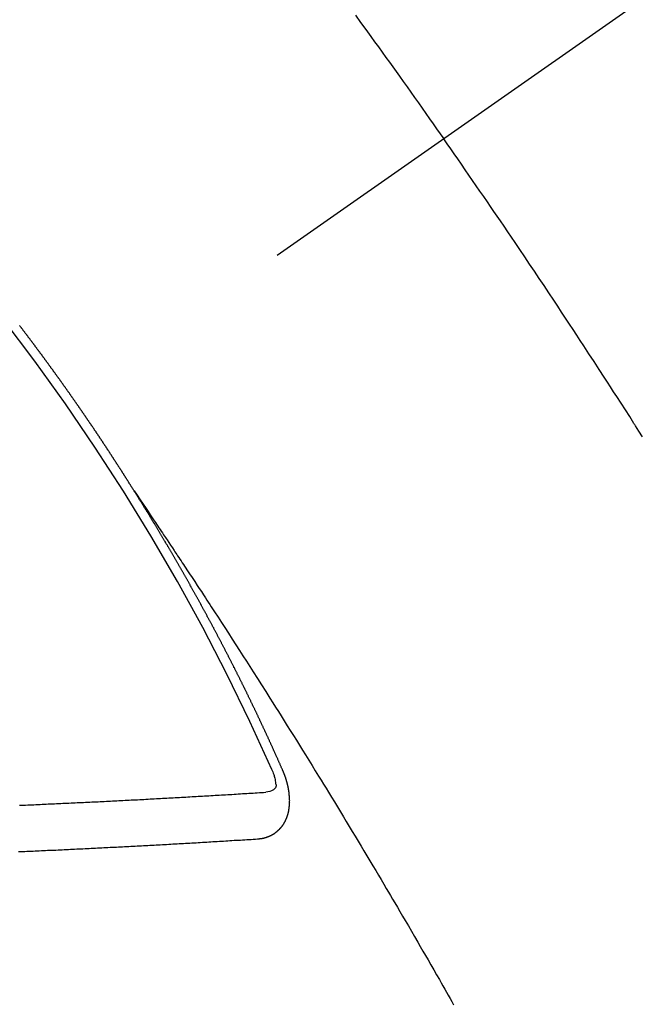
# Model space of a CAD drawing. Extents: x 0 to 26473, y -25 to 8845.
# Drawn here: x 15984 to 15993, y 7289 to 7304 of the extents above; entities that cross this region are included whole.
import ezdxf

# ---------------------------------------------------------------- set-up
doc = ezdxf.new("R2010")
doc.units = 0
doc.header["$LTSCALE"] = 50
doc.header["$MEASUREMENT"] = 0
doc.linetypes.add('CENTER2', pattern=[1.125, 0.75, -0.125, 0.125, -0.125])
doc.linetypes.add('HIDDEN', pattern=[0.375, 0.25, -0.125])
doc.layers.get('0').update_dxf_attribs({"linetype": 'CONTINUOUS'})
doc.layers.get('DEFPOINTS').update_dxf_attribs({"color": 146, "linetype": 'CONTINUOUS'})
doc.layers.add('150-機器', color=8, linetype='CONTINUOUS')
doc.layers.add('166-寸法B', color=11, linetype='CONTINUOUS')
doc.styles.add('KH001', font='txt')
doc.dimstyles.new('KH1xx030', dxfattribs={"dimscale": 30, "dimtxt": 2, "dimasz": 0.6, "dimexe": 0.3, "dimexo": 1.2, "dimgap": 0.5, "dimtad": 3, "dimdec": 1, "dimdsep": 46, "dimlunit": 6, "dimtxsty": 'KH001', "dimblk": 'DOT', "dimcen": 1, "dimdle": 1, "dimclrd": 256, "dimclre": 256, "dimclrt": 256, "dimadec": 0, "dimazin": 0, "dimtfac": 1, "dimtdec": 1, "dimtix": 1, "dimtmove": 2, "dimatfit": 3, "dimldrblk": 'CLOSEDBLANK', "dimfxl": 1, "dimtolj": 1, "dimtzin": 0, "dimlwd": -1, "dimlwe": -1, "dimarcsym": 0})

# ---------------------------------------------------------------- blocks, each defined once
blk = doc.blocks.new('F402_H')
at = {"layer": '150-機器', "color": 13, "linetype": 'CENTER2'}
blk.add_line((0, 0), (-244.018, -170.863), dxfattribs=at)
at = {"layer": '150-機器', "color": 13, "linetype": 'HIDDEN'}
for points in [[(-213.897, -147.1), (-213.823, -147.201), (-213.749, -147.302), (-213.676, -147.404), (-213.621, -147.48), (-213.566, -147.556), (-213.511, -147.632), (-213.457, -147.708), (-213.408, -147.776), (-213.359, -147.843), (-213.311, -147.911), (-213.262, -147.978), (-213.208, -148.055), (-213.153, -148.132), (-213.099, -148.208), (-213.044, -148.285), (-212.99, -148.361), (-212.936, -148.438), (-212.882, -148.514), (-212.828, -148.591), (-212.777, -148.663), (-212.726, -148.736), (-212.675, -148.809), (-212.624, -148.881)], [(-209.759, -153.176), (-209.809, -153.097), (-209.859, -153.018), (-209.864, -153.01), (-209.87, -153.001), (-209.875, -152.992), (-209.881, -152.984), (-209.942, -152.887), (-210.004, -152.791), (-210.066, -152.695), (-210.128, -152.599), (-210.173, -152.529), (-210.218, -152.459), (-210.263, -152.39), (-210.308, -152.32), (-210.381, -152.206), (-210.455, -152.093), (-210.529, -151.98), (-210.603, -151.867), (-210.654, -151.788), (-210.706, -151.71), (-210.757, -151.631), (-210.808, -151.553), (-210.866, -151.466), (-210.923, -151.379), (-210.98, -151.292), (-211.038, -151.206), (-211.107, -151.102), (-211.177, -150.998), (-211.246, -150.894), (-211.316, -150.79), (-211.385, -150.686), (-211.455, -150.582), (-211.525, -150.478), (-211.595, -150.375), (-211.648, -150.297), (-211.701, -150.22), (-211.754, -150.142), (-211.806, -150.065), (-211.853, -149.996), (-211.9, -149.927), (-211.947, -149.858), (-211.994, -149.79), (-212.047, -149.712), (-212.101, -149.635), (-212.154, -149.557), (-212.207, -149.48), (-212.261, -149.403), (-212.314, -149.326), (-212.367, -149.248), (-212.421, -149.171), (-212.472, -149.099), (-212.522, -149.026), (-212.573, -148.954), (-212.624, -148.881)], [(-217.087, -153.962), (-217.091, -153.956), (-217.095, -153.95), (-217.097, -153.945), (-217.101, -153.939), (-217.105, -153.933), (-217.109, -153.927), (-217.112, -153.922), (-217.116, -153.916), (-217.119, -153.91), (-217.123, -153.905), (-217.127, -153.9), (-217.13, -153.893), (-217.133, -153.888), (-217.137, -153.883), (-217.14, -153.876), (-217.144, -153.871), (-217.148, -153.866), (-217.151, -153.859), (-217.155, -153.854), (-217.159, -153.849), (-217.162, -153.842), (-217.166, -153.837), (-217.169, -153.832), (-217.172, -153.826), (-217.176, -153.82), (-217.18, -153.815), (-217.183, -153.809), (-217.187, -153.803), (-217.19, -153.798), (-217.194, -153.792), (-217.198, -153.786), (-217.201, -153.781), (-217.204, -153.775), (-217.208, -153.769), (-217.212, -153.763), (-217.215, -153.758), (-217.219, -153.752), (-217.223, -153.746), (-217.226, -153.742), (-217.229, -153.735), (-217.233, -153.73), (-217.237, -153.725), (-217.24, -153.718), (-217.244, -153.713), (-217.248, -153.707), (-217.252, -153.702), (-217.255, -153.696), (-217.259, -153.69), (-217.262, -153.685), (-217.265, -153.679), (-217.269, -153.673), (-217.273, -153.668), (-217.277, -153.662), (-217.28, -153.656), (-217.283, -153.651), (-217.287, -153.646), (-217.291, -153.639), (-217.295, -153.634), (-217.298, -153.629), (-217.302, -153.623), (-217.305, -153.617), (-217.309, -153.612), (-217.313, -153.606), (-217.317, -153.6), (-217.319, -153.595), (-217.323, -153.589), (-217.327, -153.583), (-217.331, -153.578), (-217.334, -153.572), (-217.338, -153.566), (-217.342, -153.561), (-217.345, -153.556), (-217.349, -153.55), (-217.353, -153.544), (-217.357, -153.538), (-217.36, -153.533), (-217.363, -153.527), (-217.367, -153.521), (-217.371, -153.516), (-217.375, -153.511), (-217.378, -153.504), (-217.381, -153.499), (-217.385, -153.494), (-217.389, -153.488), (-217.392, -153.482), (-217.396, -153.477), (-217.4, -153.471), (-217.404, -153.465), (-217.407, -153.46), (-217.41, -153.454), (-217.414, -153.448), (-217.418, -153.444), (-217.422, -153.438), (-217.425, -153.432), (-217.429, -153.426), (-217.433, -153.421), (-217.437, -153.415), (-217.441, -153.409), (-217.443, -153.404), (-217.447, -153.398), (-217.451, -153.393), (-217.455, -153.387), (-217.459, -153.382), (-217.462, -153.376), (-217.466, -153.37), (-217.469, -153.365), (-217.473, -153.359), (-217.477, -153.354), (-217.48, -153.348), (-217.484, -153.342), (-217.488, -153.337), (-217.492, -153.331), (-217.495, -153.326), (-217.499, -153.32), (-217.503, -153.314), (-217.506, -153.309), (-217.51, -153.303), (-217.514, -153.298), (-217.518, -153.292), (-217.521, -153.287), (-217.525, -153.281), (-217.529, -153.275), (-217.532, -153.27), (-217.536, -153.264), (-217.539, -153.258), (-217.543, -153.252), (-217.547, -153.248), (-217.551, -153.242), (-217.555, -153.236), (-217.558, -153.231), (-217.561, -153.225), (-217.565, -153.219), (-217.569, -153.214), (-217.573, -153.209), (-217.577, -153.203), (-217.581, -153.197), (-217.584, -153.192), (-217.587, -153.186), (-217.591, -153.18), (-217.595, -153.175), (-217.599, -153.17), (-217.603, -153.164), (-217.607, -153.158), (-217.609, -153.153), (-217.613, -153.147), (-217.617, -153.141), (-217.621, -153.136), (-217.625, -153.131), (-217.629, -153.125), (-217.633, -153.119), (-217.636, -153.114), (-217.639, -153.108), (-217.643, -153.102), (-217.647, -153.097), (-217.651, -153.092), (-217.655, -153.086), (-217.659, -153.08), (-217.662, -153.075), (-217.666, -153.07), (-217.67, -153.063), (-217.673, -153.058), (-217.677, -153.053), (-217.681, -153.047), (-217.685, -153.041), (-217.688, -153.036), (-217.692, -153.031), (-217.696, -153.025), (-217.7, -153.02), (-217.703, -153.014), (-217.707, -153.008), (-217.711, -153.002), (-217.714, -152.997), (-217.718, -152.992), (-217.723, -152.986), (-217.726, -152.981), (-217.73, -152.975), (-217.734, -152.97), (-217.737, -152.965), (-217.741, -152.958), (-217.745, -152.953), (-217.749, -152.947), (-217.752, -152.942), (-217.756, -152.936), (-217.76, -152.931), (-217.763, -152.926), (-217.767, -152.92), (-217.771, -152.914), (-217.775, -152.909), (-217.779, -152.904), (-217.783, -152.898), (-217.786, -152.892), (-217.79, -152.887), (-217.794, -152.881), (-217.798, -152.875), (-217.802, -152.87), (-217.805, -152.865), (-217.809, -152.859), (-217.813, -152.853), (-217.816, -152.848), (-217.82, -152.843), (-217.824, -152.837), (-217.828, -152.831), (-217.832, -152.826), (-217.836, -152.821), (-217.84, -152.815), (-217.843, -152.81), (-217.847, -152.804), (-217.85, -152.798), (-217.854, -152.792), (-217.858, -152.787), (-217.862, -152.782), (-217.866, -152.776), (-217.869, -152.771), (-217.873, -152.765), (-217.877, -152.76), (-217.881, -152.754), (-217.885, -152.749), (-217.889, -152.743), (-217.893, -152.737), (-217.897, -152.732), (-217.9, -152.727), (-217.904, -152.721), (-217.908, -152.715), (-217.912, -152.711), (-217.916, -152.705), (-217.92, -152.699), (-217.924, -152.693), (-217.927, -152.688), (-217.931, -152.683), (-217.935, -152.677), (-217.939, -152.672), (-217.943, -152.666), (-217.947, -152.661), (-217.951, -152.655), (-217.954, -152.65), (-217.958, -152.644), (-217.962, -152.639), (-217.965, -152.634), (-217.969, -152.628), (-217.973, -152.622), (-217.977, -152.617), (-217.981, -152.612), (-217.985, -152.606), (-217.989, -152.6), (-217.992, -152.595), (-217.996, -152.59), (-218, -152.584), (-218.004, -152.578), (-218.008, -152.573), (-218.012, -152.568), (-218.016, -152.562), (-218.019, -152.557), (-218.023, -152.551), (-218.027, -152.546), (-218.031, -152.54), (-218.035, -152.535), (-218.039, -152.529), (-218.043, -152.523), (-218.046, -152.519), (-218.05, -152.513), (-218.054, -152.507), (-218.058, -152.501), (-218.062, -152.496), (-218.066, -152.491), (-218.07, -152.485), (-218.073, -152.48), (-218.077, -152.474), (-218.081, -152.469), (-218.085, -152.463), (-218.088, -152.458), (-218.092, -152.452), (-218.097, -152.447), (-218.101, -152.442), (-218.105, -152.437), (-218.109, -152.431), (-218.113, -152.425), (-218.116, -152.42), (-218.12, -152.415), (-218.124, -152.409), (-218.128, -152.404), (-218.132, -152.398), (-218.136, -152.392), (-218.14, -152.387), (-218.143, -152.382), (-218.147, -152.376), (-218.151, -152.37), (-218.154, -152.366), (-218.158, -152.36), (-218.163, -152.355), (-218.167, -152.349), (-218.171, -152.344), (-218.175, -152.338), (-218.179, -152.333), (-218.182, -152.328), (-218.186, -152.322), (-218.19, -152.316), (-218.194, -152.311), (-218.198, -152.306), (-218.202, -152.3), (-218.206, -152.294), (-218.21, -152.29), (-218.214, -152.284), (-218.218, -152.278), (-218.222, -152.273), (-218.225, -152.268), (-218.229, -152.262), (-218.233, -152.256), (-218.237, -152.251), (-218.241, -152.246), (-218.245, -152.24), (-218.25, -152.235), (-218.253, -152.23), (-218.257, -152.224), (-218.261, -152.219), (-218.264, -152.214), (-218.268, -152.208), (-218.272, -152.202), (-218.277, -152.196), (-218.28, -152.192), (-218.285, -152.186), (-218.289, -152.181), (-218.292, -152.176), (-218.296, -152.17), (-218.3, -152.164), (-218.304, -152.159), (-218.308, -152.154), (-218.312, -152.148), (-218.316, -152.143), (-218.32, -152.138), (-218.324, -152.132), (-218.328, -152.127), (-218.331, -152.122), (-218.335, -152.116), (-218.339, -152.11), (-218.344, -152.105), (-218.348, -152.1), (-218.352, -152.094), (-218.356, -152.089), (-218.359, -152.084), (-218.363, -152.078), (-218.367, -152.072), (-218.372, -152.067), (-218.375, -152.062), (-218.379, -152.057), (-218.383, -152.051), (-218.387, -152.046), (-218.391, -152.04), (-218.395, -152.035), (-218.4, -152.029), (-218.403, -152.025), (-218.407, -152.019), (-218.411, -152.013), (-218.414, -152.008), (-218.418, -152.002), (-218.423, -151.997), (-218.427, -151.992), (-218.431, -151.987), (-218.435, -151.981), (-218.439, -151.975), (-218.443, -151.971), (-218.447, -151.965), (-218.451, -151.959), (-218.454, -151.955), (-218.458, -151.949), (-218.462, -151.943), (-218.467, -151.938), (-218.471, -151.933), (-218.475, -151.927), (-218.479, -151.922), (-218.482, -151.917), (-218.487, -151.912), (-218.491, -151.906), (-218.495, -151.9), (-218.498, -151.895), (-218.502, -151.89), (-218.507, -151.884), (-218.511, -151.88), (-218.515, -151.874), (-218.519, -151.868), (-218.523, -151.862), (-218.527, -151.858), (-218.531, -151.852), (-218.535, -151.847), (-218.538, -151.842), (-218.542, -151.836), (-218.547, -151.831), (-218.551, -151.826), (-218.555, -151.82), (-218.559, -151.814), (-218.563, -151.809), (-218.567, -151.804), (-218.571, -151.799), (-218.575, -151.793), (-218.578, -151.788), (-218.583, -151.783), (-218.587, -151.777), (-218.591, -151.772), (-218.595, -151.767), (-218.599, -151.761), (-218.603, -151.756), (-218.607, -151.751), (-218.611, -151.745), (-218.616, -151.74), (-218.619, -151.735), (-218.623, -151.729), (-218.627, -151.724), (-218.632, -151.718), (-218.635, -151.714), (-218.639, -151.708), (-218.643, -151.702), (-218.648, -151.698), (-218.652, -151.692), (-218.656, -151.686), (-218.659, -151.681), (-218.664, -151.676), (-218.668, -151.671), (-218.672, -151.665), (-218.675, -151.66), (-218.68, -151.655), (-218.684, -151.649), (-218.688, -151.644), (-218.692, -151.638), (-218.696, -151.633), (-218.7, -151.628), (-218.704, -151.623), (-218.709, -151.618), (-218.712, -151.613), (-218.716, -151.607), (-218.72, -151.601), (-218.725, -151.596), (-218.728, -151.591), (-218.732, -151.585), (-218.737, -151.58), (-218.741, -151.575)], [(-217.091, -153.956), (-217.048, -154.02), (-217.004, -154.085), (-216.961, -154.149), (-216.918, -154.213), (-216.888, -154.257), (-216.859, -154.301), (-216.829, -154.345), (-216.8, -154.389), (-216.783, -154.414), (-216.766, -154.439), (-216.749, -154.465), (-216.732, -154.49), (-216.715, -154.515), (-216.698, -154.54), (-216.681, -154.565), (-216.664, -154.59), (-216.651, -154.609), (-216.639, -154.628), (-216.626, -154.646), (-216.614, -154.665), (-216.588, -154.703), (-216.563, -154.741), (-216.538, -154.779), (-216.512, -154.817), (-216.5, -154.836), (-216.487, -154.855), (-216.474, -154.874), (-216.462, -154.893), (-216.445, -154.918), (-216.428, -154.943), (-216.412, -154.968), (-216.395, -154.993), (-216.378, -155.019), (-216.362, -155.044), (-216.345, -155.07), (-216.328, -155.095), (-216.291, -155.152), (-216.253, -155.209), (-216.216, -155.265), (-216.178, -155.322), (-216.149, -155.366), (-216.12, -155.411), (-216.091, -155.455), (-216.062, -155.499), (-216.041, -155.532), (-216.02, -155.564), (-215.998, -155.597), (-215.977, -155.629), (-215.928, -155.704), (-215.879, -155.779), (-215.83, -155.854), (-215.782, -155.93), (-215.728, -156.012), (-215.675, -156.095), (-215.622, -156.178), (-215.569, -156.26), (-215.52, -156.337), (-215.471, -156.413), (-215.422, -156.489), (-215.373, -156.565), (-215.312, -156.661), (-215.251, -156.756), (-215.19, -156.852), (-215.13, -156.948), (-215.09, -157.012), (-215.049, -157.075), (-215.009, -157.139), (-214.969, -157.203), (-214.925, -157.273), (-214.881, -157.344), (-214.837, -157.414), (-214.793, -157.484), (-214.749, -157.554), (-214.706, -157.625), (-214.662, -157.695), (-214.618, -157.766), (-214.571, -157.842), (-214.523, -157.919), (-214.476, -157.996), (-214.429, -158.073), (-214.393, -158.13), (-214.358, -158.188), (-214.322, -158.245), (-214.287, -158.303), (-214.244, -158.374), (-214.2, -158.444), (-214.157, -158.515), (-214.115, -158.586), (-214.072, -158.656), (-214.029, -158.727), (-213.986, -158.797), (-213.944, -158.868), (-213.901, -158.938), (-213.859, -159.009), (-213.816, -159.08), (-213.774, -159.15), (-213.731, -159.221), (-213.689, -159.292), (-213.647, -159.363), (-213.605, -159.434), (-213.566, -159.498), (-213.528, -159.563), (-213.49, -159.627), (-213.452, -159.691), (-213.422, -159.743), (-213.391, -159.794), (-213.361, -159.845), (-213.33, -159.897), (-213.292, -159.961), (-213.255, -160.025), (-213.217, -160.09), (-213.179, -160.154), (-213.134, -160.231), (-213.089, -160.309), (-213.044, -160.386), (-212.999, -160.464), (-212.962, -160.528), (-212.924, -160.593), (-212.887, -160.657), (-212.85, -160.722), (-212.809, -160.793), (-212.769, -160.864), (-212.728, -160.935), (-212.687, -161.006), (-212.662, -161.051), (-212.636, -161.096), (-212.61, -161.141), (-212.584, -161.186), (-212.559, -161.232), (-212.533, -161.277), (-212.507, -161.322), (-212.482, -161.368)], [(-214.943, -157.995), (-214.948, -157.985), (-214.951, -157.977), (-214.955, -157.968), (-214.958, -157.96), (-214.962, -157.952), (-214.967, -157.943), (-214.97, -157.934), (-214.974, -157.926), (-214.977, -157.917), (-214.981, -157.909), (-214.985, -157.9), (-214.989, -157.891), (-214.993, -157.883), (-214.996, -157.874), (-215, -157.866), (-215.004, -157.857), (-215.008, -157.849), (-215.011, -157.84), (-215.015, -157.832), (-215.019, -157.822), (-215.023, -157.814), (-215.027, -157.806), (-215.03, -157.797), (-215.034, -157.789), (-215.039, -157.78), (-215.042, -157.772), (-215.046, -157.763), (-215.049, -157.755), (-215.053, -157.745), (-215.058, -157.737), (-215.061, -157.729), (-215.065, -157.72), (-215.068, -157.712), (-215.073, -157.703), (-215.077, -157.695), (-215.08, -157.686), (-215.084, -157.678), (-215.089, -157.669), (-215.092, -157.66), (-215.096, -157.652), (-215.1, -157.644), (-215.104, -157.635), (-215.108, -157.626), (-215.111, -157.618), (-215.116, -157.61), (-215.12, -157.601), (-215.123, -157.592), (-215.127, -157.584), (-215.132, -157.575), (-215.135, -157.566), (-215.139, -157.558), (-215.143, -157.55), (-215.147, -157.541), (-215.15, -157.532), (-215.155, -157.524), (-215.158, -157.516), (-215.162, -157.506), (-215.167, -157.498), (-215.17, -157.49), (-215.174, -157.481), (-215.179, -157.473), (-215.182, -157.464), (-215.186, -157.456), (-215.191, -157.447), (-215.194, -157.438), (-215.198, -157.43), (-215.203, -157.421), (-215.206, -157.413), (-215.21, -157.404), (-215.214, -157.396), (-215.218, -157.387), (-215.222, -157.378), (-215.226, -157.371), (-215.23, -157.361), (-215.234, -157.353), (-215.238, -157.345), (-215.242, -157.335), (-215.246, -157.328), (-215.25, -157.319), (-215.253, -157.311), (-215.258, -157.302), (-215.262, -157.293), (-215.266, -157.285), (-215.27, -157.276), (-215.274, -157.268), (-215.278, -157.26), (-215.282, -157.25), (-215.286, -157.242), (-215.29, -157.234), (-215.294, -157.225), (-215.298, -157.217), (-215.302, -157.208), (-215.307, -157.199), (-215.31, -157.191), (-215.315, -157.183), (-215.319, -157.174), (-215.322, -157.165), (-215.326, -157.157), (-215.331, -157.148), (-215.335, -157.14), (-215.338, -157.132), (-215.343, -157.123), (-215.347, -157.114), (-215.35, -157.106), (-215.355, -157.097), (-215.359, -157.089), (-215.363, -157.081), (-215.367, -157.071), (-215.371, -157.063), (-215.375, -157.055), (-215.38, -157.046), (-215.383, -157.038), (-215.388, -157.029), (-215.392, -157.02), (-215.396, -157.013), (-215.4, -157.003), (-215.405, -156.995), (-215.408, -156.987), (-215.413, -156.978), (-215.417, -156.97), (-215.421, -156.962), (-215.425, -156.952), (-215.429, -156.944), (-215.433, -156.935), (-215.438, -156.927), (-215.441, -156.919), (-215.446, -156.91), (-215.45, -156.901), (-215.454, -156.893), (-215.458, -156.884), (-215.462, -156.876), (-215.466, -156.867), (-215.471, -156.859), (-215.474, -156.851), (-215.479, -156.842), (-215.483, -156.833), (-215.488, -156.825), (-215.491, -156.816), (-215.495, -156.808), (-215.5, -156.799), (-215.504, -156.791), (-215.509, -156.782), (-215.512, -156.774), (-215.517, -156.766), (-215.521, -156.756), (-215.525, -156.748), (-215.529, -156.739), (-215.533, -156.731), (-215.538, -156.723), (-215.542, -156.714), (-215.546, -156.706), (-215.55, -156.697), (-215.555, -156.689), (-215.559, -156.681), (-215.563, -156.672), (-215.567, -156.664), (-215.571, -156.654), (-215.576, -156.646), (-215.58, -156.638), (-215.584, -156.629), (-215.589, -156.621), (-215.593, -156.612), (-215.597, -156.604), (-215.602, -156.595), (-215.605, -156.587), (-215.61, -156.579), (-215.614, -156.57), (-215.618, -156.562), (-215.623, -156.553), (-215.627, -156.544), (-215.631, -156.536), (-215.636, -156.528), (-215.639, -156.519), (-215.644, -156.51), (-215.649, -156.503), (-215.653, -156.493), (-215.657, -156.485), (-215.662, -156.477), (-215.665, -156.468), (-215.67, -156.459), (-215.675, -156.451), (-215.678, -156.443), (-215.683, -156.434), (-215.687, -156.426), (-215.691, -156.417), (-215.696, -156.409), (-215.701, -156.4), (-215.704, -156.392), (-215.709, -156.383), (-215.713, -156.375), (-215.718, -156.366), (-215.722, -156.358), (-215.726, -156.35), (-215.73, -156.341), (-215.735, -156.333), (-215.74, -156.324), (-215.744, -156.316), (-215.748, -156.307), (-215.752, -156.299), (-215.757, -156.29), (-215.761, -156.282), (-215.766, -156.273), (-215.77, -156.265), (-215.775, -156.256), (-215.778, -156.248), (-215.783, -156.239), (-215.788, -156.231), (-215.792, -156.223), (-215.796, -156.214), (-215.8, -156.206), (-215.805, -156.197), (-215.81, -156.189), (-215.814, -156.18), (-215.818, -156.172), (-215.823, -156.163), (-215.827, -156.155), (-215.831, -156.146), (-215.836, -156.138), (-215.841, -156.129), (-215.845, -156.121), (-215.849, -156.112), (-215.853, -156.104), (-215.858, -156.095), (-215.863, -156.087), (-215.867, -156.079), (-215.871, -156.07), (-215.876, -156.061), (-215.88, -156.054), (-215.885, -156.045), (-215.889, -156.037), (-215.893, -156.028), (-215.898, -156.02), (-215.903, -156.011), (-215.907, -156.003), (-215.912, -155.994), (-215.915, -155.986), (-215.92, -155.977), (-215.925, -155.969), (-215.93, -155.96), (-215.934, -155.952), (-215.939, -155.944), (-215.942, -155.935), (-215.947, -155.926), (-215.952, -155.918), (-215.957, -155.91), (-215.961, -155.902), (-215.966, -155.893), (-215.97, -155.884), (-215.974, -155.876), (-215.979, -155.867), (-215.983, -155.859), (-215.988, -155.85), (-215.993, -155.842), (-215.998, -155.834), (-216.002, -155.826), (-216.006, -155.817), (-216.01, -155.809), (-216.015, -155.8), (-216.02, -155.792), (-216.024, -155.783), (-216.029, -155.775), (-216.034, -155.767), (-216.038, -155.759), (-216.043, -155.75), (-216.047, -155.741), (-216.051, -155.733), (-216.056, -155.724), (-216.061, -155.716), (-216.065, -155.707), (-216.07, -155.699), (-216.075, -155.691), (-216.079, -155.683), (-216.084, -155.674), (-216.088, -155.666), (-216.093, -155.657), (-216.098, -155.648), (-216.102, -155.64), (-216.106, -155.631), (-216.111, -155.623), (-216.116, -155.615), (-216.12, -155.607), (-216.125, -155.598), (-216.129, -155.59), (-216.134, -155.581), (-216.139, -155.572), (-216.143, -155.565), (-216.148, -155.556), (-216.153, -155.548), (-216.158, -155.539), (-216.162, -155.531), (-216.167, -155.522), (-216.171, -155.515), (-216.176, -155.506), (-216.181, -155.497), (-216.185, -155.489), (-216.19, -155.48), (-216.194, -155.472), (-216.199, -155.464), (-216.204, -155.456), (-216.209, -155.447), (-216.214, -155.438), (-216.218, -155.43), (-216.223, -155.422), (-216.227, -155.414), (-216.232, -155.405), (-216.236, -155.397), (-216.241, -155.388), (-216.246, -155.38), (-216.25, -155.372), (-216.255, -155.363), (-216.26, -155.355), (-216.265, -155.346), (-216.269, -155.338), (-216.274, -155.33), (-216.279, -155.321), (-216.283, -155.313), (-216.288, -155.304), (-216.292, -155.296), (-216.297, -155.287), (-216.302, -155.279), (-216.306, -155.271), (-216.312, -155.263), (-216.317, -155.255), (-216.321, -155.246), (-216.326, -155.237), (-216.331, -155.229), (-216.336, -155.221), (-216.34, -155.213), (-216.345, -155.204), (-216.35, -155.195), (-216.354, -155.187), (-216.359, -155.179), (-216.363, -155.171), (-216.369, -155.162), (-216.374, -155.154), (-216.378, -155.146), (-216.383, -155.137), (-216.387, -155.129), (-216.392, -155.12), (-216.397, -155.112), (-216.402, -155.104), (-216.406, -155.095), (-216.412, -155.088), (-216.417, -155.079), (-216.421, -155.07), (-216.426, -155.062), (-216.431, -155.053), (-216.435, -155.046), (-216.44, -155.037), (-216.446, -155.029), (-216.45, -155.021), (-216.455, -155.012), (-216.46, -155.003), (-216.464, -154.995), (-216.469, -154.987), (-216.473, -154.979), (-216.479, -154.97), (-216.484, -154.962), (-216.488, -154.954), (-216.493, -154.945), (-216.498, -154.937), (-216.502, -154.928), (-216.508, -154.92), (-216.512, -154.912), (-216.517, -154.904), (-216.522, -154.895), (-216.527, -154.887), (-216.532, -154.879), (-216.537, -154.871), (-216.542, -154.862), (-216.546, -154.853), (-216.551, -154.845), (-216.557, -154.837), (-216.561, -154.828), (-216.566, -154.82), (-216.571, -154.812), (-216.576, -154.804), (-216.581, -154.796), (-216.586, -154.787), (-216.59, -154.779), (-216.595, -154.77), (-216.601, -154.762), (-216.605, -154.754), (-216.61, -154.745), (-216.615, -154.737), (-216.62, -154.729), (-216.625, -154.721), (-216.63, -154.712), (-216.634, -154.704), (-216.64, -154.696), (-216.644, -154.688), (-216.649, -154.679), (-216.654, -154.67), (-216.659, -154.663), (-216.664, -154.654), (-216.669, -154.645), (-216.674, -154.638), (-216.679, -154.629), (-216.684, -154.621), (-216.688, -154.613), (-216.694, -154.605), (-216.699, -154.596), (-216.703, -154.588), (-216.709, -154.58), (-216.714, -154.571), (-216.718, -154.563), (-216.723, -154.554), (-216.728, -154.547), (-216.733, -154.538), (-216.738, -154.529), (-216.743, -154.522), (-216.748, -154.513), (-216.753, -154.505), (-216.758, -154.497), (-216.763, -154.489), (-216.768, -154.48), (-216.773, -154.472), (-216.778, -154.464), (-216.783, -154.455), (-216.788, -154.448), (-216.793, -154.439), (-216.798, -154.43), (-216.803, -154.423), (-216.808, -154.414), (-216.813, -154.405), (-216.818, -154.398), (-216.823, -154.389), (-216.828, -154.381), (-216.833, -154.373), (-216.838, -154.364), (-216.843, -154.356), (-216.848, -154.348), (-216.853, -154.34), (-216.858, -154.331), (-216.863, -154.323), (-216.868, -154.315), (-216.873, -154.307), (-216.878, -154.299), (-216.883, -154.29), (-216.888, -154.282), (-216.893, -154.274), (-216.898, -154.266), (-216.904, -154.257), (-216.908, -154.25), (-216.913, -154.241), (-216.919, -154.233), (-216.923, -154.225), (-216.929, -154.216), (-216.934, -154.208), (-216.94, -154.2), (-216.944, -154.192), (-216.949, -154.183), (-216.955, -154.175), (-216.959, -154.167), (-216.965, -154.159), (-216.97, -154.15), (-216.975, -154.143), (-216.98, -154.134), (-216.985, -154.126), (-216.99, -154.118), (-216.995, -154.11), (-217, -154.101), (-217.005, -154.093), (-217.01, -154.085), (-217.015, -154.076), (-217.02, -154.069), (-217.025, -154.06), (-217.031, -154.052), (-217.036, -154.043), (-217.041, -154.036), (-217.046, -154.027), (-217.052, -154.019), (-217.056, -154.011), (-217.062, -154.003), (-217.067, -153.994), (-217.072, -153.987), (-217.077, -153.978), (-217.082, -153.97), (-217.087, -153.962)], [(-215.31, -158.977), (-215.308, -158.977), (-215.306, -158.976), (-215.303, -158.976), (-215.301, -158.976), (-215.298, -158.976), (-215.295, -158.975), (-215.293, -158.975), (-215.291, -158.975), (-215.288, -158.975), (-215.286, -158.975), (-215.284, -158.974), (-215.281, -158.974), (-215.279, -158.973), (-215.276, -158.973), (-215.274, -158.973), (-215.271, -158.973), (-215.269, -158.973), (-215.266, -158.972), (-215.264, -158.971), (-215.262, -158.971), (-215.26, -158.971), (-215.257, -158.971), (-215.255, -158.97), (-215.252, -158.969), (-215.249, -158.97), (-215.247, -158.969), (-215.245, -158.969), (-215.243, -158.969), (-215.24, -158.968), (-215.237, -158.968), (-215.235, -158.967), (-215.233, -158.967), (-215.231, -158.966), (-215.229, -158.965), (-215.226, -158.965), (-215.224, -158.964), (-215.222, -158.964), (-215.22, -158.964), (-215.217, -158.963), (-215.214, -158.962), (-215.213, -158.961), (-215.211, -158.961), (-215.208, -158.961), (-215.205, -158.96), (-215.203, -158.959), (-215.201, -158.958), (-215.199, -158.958), (-215.197, -158.958), (-215.194, -158.957), (-215.192, -158.955), (-215.19, -158.955), (-215.188, -158.955), (-215.185, -158.954), (-215.183, -158.953), (-215.181, -158.952), (-215.179, -158.952), (-215.176, -158.95), (-215.174, -158.95), (-215.173, -158.949), (-215.17, -158.949), (-215.167, -158.948), (-215.166, -158.947), (-215.164, -158.946), (-215.162, -158.945), (-215.159, -158.944), (-215.157, -158.944), (-215.155, -158.943), (-215.153, -158.942), (-215.15, -158.941), (-215.148, -158.94), (-215.147, -158.939), (-215.144, -158.939), (-215.142, -158.937), (-215.14, -158.937), (-215.138, -158.936), (-215.136, -158.935), (-215.133, -158.934), (-215.132, -158.933), (-215.13, -158.932), (-215.128, -158.931), (-215.125, -158.93), (-215.123, -158.929), (-215.122, -158.928), (-215.119, -158.928), (-215.117, -158.926), (-215.115, -158.925), (-215.113, -158.924), (-215.111, -158.923), (-215.109, -158.921), (-215.107, -158.921), (-215.105, -158.92), (-215.104, -158.919), (-215.101, -158.917), (-215.099, -158.917), (-215.097, -158.916), (-215.096, -158.915), (-215.093, -158.913), (-215.091, -158.912), (-215.089, -158.911), (-215.088, -158.91), (-215.085, -158.908), (-215.084, -158.907), (-215.082, -158.906), (-215.08, -158.906), (-215.077, -158.904), (-215.076, -158.903), (-215.074, -158.902), (-215.072, -158.901), (-215.07, -158.899), (-215.068, -158.898), (-215.067, -158.897), (-215.064, -158.895), (-215.063, -158.894), (-215.061, -158.893), (-215.059, -158.892), (-215.057, -158.89), (-215.055, -158.889), (-215.054, -158.888), (-215.052, -158.886), (-215.05, -158.885), (-215.048, -158.884), (-215.046, -158.882), (-215.045, -158.881), (-215.042, -158.88), (-215.041, -158.878), (-215.039, -158.877), (-215.037, -158.876), (-215.035, -158.874), (-215.034, -158.872), (-215.032, -158.871), (-215.031, -158.87), (-215.028, -158.868), (-215.026, -158.867), (-215.025, -158.865), (-215.024, -158.864), (-215.021, -158.862), (-215.02, -158.861), (-215.018, -158.86), (-215.017, -158.858), (-215.015, -158.856), (-215.013, -158.855), (-215.011, -158.854), (-215.01, -158.852), (-215.008, -158.851), (-215.006, -158.849), (-215.005, -158.847), (-215.003, -158.846), (-215.001, -158.845), (-215, -158.843), (-214.998, -158.841), (-214.997, -158.84), (-214.995, -158.838), (-214.993, -158.837), (-214.992, -158.835), (-214.99, -158.834), (-214.989, -158.832), (-214.987, -158.83), (-214.986, -158.828), (-214.984, -158.827), (-214.983, -158.826), (-214.981, -158.823), (-214.979, -158.822), (-214.978, -158.82), (-214.976, -158.819), (-214.975, -158.817), (-214.973, -158.814), (-214.972, -158.813), (-214.971, -158.811), (-214.969, -158.81), (-214.967, -158.808), (-214.966, -158.806), (-214.965, -158.804), (-214.963, -158.802), (-214.962, -158.801), (-214.96, -158.799), (-214.959, -158.797), (-214.957, -158.796), (-214.956, -158.794), (-214.955, -158.792), (-214.953, -158.79), (-214.952, -158.788), (-214.951, -158.786), (-214.949, -158.784), (-214.948, -158.783), (-214.947, -158.781), (-214.945, -158.779), (-214.944, -158.777), (-214.942, -158.775), (-214.941, -158.773), (-214.94, -158.772), (-214.938, -158.769), (-214.937, -158.767), (-214.936, -158.765), (-214.934, -158.764), (-214.933, -158.762), (-214.932, -158.76), (-214.93, -158.757), (-214.929, -158.755), (-214.928, -158.754), (-214.927, -158.752), (-214.926, -158.75), (-214.925, -158.748), (-214.924, -158.746), (-214.922, -158.743), (-214.921, -158.741), (-214.92, -158.739), (-214.919, -158.737), (-214.918, -158.735), (-214.917, -158.733), (-214.916, -158.731), (-214.915, -158.729), (-214.913, -158.727), (-214.912, -158.725), (-214.911, -158.723), (-214.91, -158.721), (-214.909, -158.719), (-214.908, -158.717), (-214.907, -158.714), (-214.906, -158.712), (-214.905, -158.71), (-214.904, -158.708), (-214.902, -158.706), (-214.901, -158.704), (-214.9, -158.701), (-214.899, -158.699), (-214.898, -158.697), (-214.897, -158.695), (-214.897, -158.692), (-214.896, -158.691), (-214.895, -158.689), (-214.894, -158.687), (-214.893, -158.684), (-214.892, -158.682), (-214.891, -158.68), (-214.891, -158.677), (-214.889, -158.675), (-214.888, -158.673), (-214.887, -158.67), (-214.886, -158.668), (-214.886, -158.665), (-214.884, -158.663), (-214.883, -158.661), (-214.883, -158.658), (-214.882, -158.656), (-214.881, -158.654), (-214.88, -158.652), (-214.88, -158.649), (-214.879, -158.647), (-214.878, -158.644), (-214.877, -158.642), (-214.877, -158.639), (-214.876, -158.638), (-214.875, -158.635), (-214.874, -158.633), (-214.874, -158.631), (-214.873, -158.629), (-214.873, -158.626), (-214.872, -158.624), (-214.871, -158.621), (-214.871, -158.618), (-214.87, -158.616), (-214.869, -158.614), (-214.869, -158.611), (-214.868, -158.609), (-214.867, -158.606), (-214.867, -158.603), (-214.866, -158.601), (-214.865, -158.599), (-214.865, -158.596), (-214.864, -158.594), (-214.864, -158.592), (-214.863, -158.589), (-214.863, -158.586), (-214.862, -158.584), (-214.861, -158.581), (-214.861, -158.579), (-214.86, -158.576), (-214.859, -158.574), (-214.86, -158.572), (-214.859, -158.569), (-214.859, -158.566), (-214.858, -158.563), (-214.858, -158.56), (-214.857, -158.558), (-214.856, -158.556), (-214.857, -158.554), (-214.856, -158.551), (-214.856, -158.548), (-214.855, -158.545), (-214.855, -158.542), (-214.854, -158.54), (-214.854, -158.537), (-214.854, -158.535), (-214.853, -158.532), (-214.853, -158.529), (-214.852, -158.526), (-214.853, -158.524), (-214.852, -158.521), (-214.852, -158.519), (-214.851, -158.516), (-214.852, -158.514), (-214.851, -158.511), (-214.851, -158.508), (-214.85, -158.505), (-214.85, -158.503), (-214.85, -158.5), (-214.85, -158.497), (-214.849, -158.495), (-214.849, -158.492), (-214.849, -158.49), (-214.848, -158.487), (-214.849, -158.485), (-214.849, -158.481), (-214.848, -158.478), (-214.848, -158.476), (-214.848, -158.473), (-214.848, -158.471), (-214.847, -158.468), (-214.848, -158.465), (-214.848, -158.462), (-214.847, -158.459), (-214.847, -158.457), (-214.847, -158.454), (-214.847, -158.451), (-214.847, -158.448), (-214.847, -158.446), (-214.846, -158.443), (-214.847, -158.44), (-214.847, -158.437), (-214.847, -158.435), (-214.847, -158.432), (-214.847, -158.428), (-214.847, -158.426), (-214.846, -158.424), (-214.847, -158.42), (-214.847, -158.418), (-214.846, -158.415), (-214.847, -158.412), (-214.847, -158.409), (-214.847, -158.407), (-214.847, -158.403), (-214.848, -158.401), (-214.847, -158.398), (-214.847, -158.395), (-214.847, -158.393), (-214.848, -158.389), (-214.848, -158.387), (-214.847, -158.384), (-214.848, -158.381), (-214.848, -158.378), (-214.849, -158.375), (-214.848, -158.372), (-214.849, -158.369), (-214.849, -158.367), (-214.85, -158.364), (-214.849, -158.361), (-214.85, -158.358), (-214.849, -158.355), (-214.85, -158.352), (-214.851, -158.35), (-214.851, -158.346), (-214.851, -158.344), (-214.851, -158.34), (-214.851, -158.338), (-214.852, -158.335), (-214.852, -158.332), (-214.852, -158.329), (-214.853, -158.326), (-214.853, -158.324), (-214.853, -158.32), (-214.854, -158.318), (-214.854, -158.314), (-214.854, -158.312), (-214.855, -158.309), (-214.855, -158.305), (-214.855, -158.303), (-214.856, -158.3), (-214.856, -158.296), (-214.857, -158.294), (-214.858, -158.291), (-214.858, -158.288), (-214.858, -158.285), (-214.859, -158.282), (-214.859, -158.279), (-214.859, -158.277), (-214.86, -158.274), (-214.86, -158.27), (-214.861, -158.268), (-214.861, -158.265), (-214.862, -158.262), (-214.862, -158.258), (-214.863, -158.256), (-214.864, -158.253), (-214.864, -158.249), (-214.865, -158.246), (-214.865, -158.244), (-214.866, -158.241), (-214.867, -158.238), (-214.867, -158.234), (-214.868, -158.231), (-214.868, -158.229), (-214.869, -158.226), (-214.869, -158.223), (-214.87, -158.22), (-214.871, -158.217), (-214.871, -158.214), (-214.872, -158.211), (-214.873, -158.208), (-214.873, -158.205), (-214.874, -158.202), (-214.875, -158.199), (-214.876, -158.196), (-214.876, -158.193), (-214.877, -158.19), (-214.878, -158.187), (-214.878, -158.184), (-214.879, -158.181), (-214.88, -158.178), (-214.881, -158.175), (-214.882, -158.172), (-214.882, -158.169), (-214.883, -158.166), (-214.884, -158.163), (-214.885, -158.16), (-214.886, -158.157), (-214.886, -158.154), (-214.887, -158.151), (-214.888, -158.148), (-214.889, -158.145), (-214.89, -158.142), (-214.891, -158.139), (-214.891, -158.136), (-214.892, -158.133), (-214.893, -158.13), (-214.895, -158.127), (-214.895, -158.124), (-214.896, -158.121), (-214.897, -158.118), (-214.898, -158.115), (-214.899, -158.112), (-214.9, -158.109), (-214.901, -158.106), (-214.902, -158.103), (-214.903, -158.1), (-214.903, -158.097), (-214.905, -158.093), (-214.906, -158.09), (-214.907, -158.087), (-214.908, -158.085), (-214.909, -158.082), (-214.91, -158.079), (-214.911, -158.076), (-214.912, -158.073), (-214.913, -158.069), (-214.915, -158.067), (-214.916, -158.063), (-214.917, -158.06), (-214.918, -158.057), (-214.919, -158.054), (-214.921, -158.052), (-214.921, -158.049), (-214.922, -158.046), (-214.924, -158.042), (-214.926, -158.039), (-214.926, -158.036), (-214.927, -158.033), (-214.928, -158.03), (-214.93, -158.028), (-214.931, -158.024), (-214.932, -158.021), (-214.933, -158.018), (-214.935, -158.015), (-214.936, -158.012), (-214.937, -158.009), (-214.938, -158.006), (-214.94, -158.003), (-214.941, -158), (-214.942, -157.997), (-214.943, -157.995)], [(-215.106, -157.969), (-215.098, -157.988), (-215.091, -158.008), (-215.083, -158.028), (-215.076, -158.049), (-215.072, -158.061), (-215.068, -158.074), (-215.064, -158.087), (-215.061, -158.1), (-215.057, -158.119), (-215.054, -158.137), (-215.051, -158.157), (-215.048, -158.176), (-215.045, -158.189), (-215.043, -158.201), (-215.043, -158.213), (-215.044, -158.225), (-215.049, -158.238), (-215.058, -158.249), (-215.068, -158.26), (-215.08, -158.269), (-215.106, -158.283), (-215.133, -158.293), (-215.162, -158.299), (-215.191, -158.303)], [(-218.743, -158.492), (-218.714, -158.491), (-218.684, -158.489), (-218.654, -158.488), (-218.624, -158.486), (-218.595, -158.485), (-218.565, -158.484), (-218.536, -158.483), (-218.506, -158.481), (-218.476, -158.48), (-218.446, -158.478), (-218.416, -158.477), (-218.387, -158.476), (-218.357, -158.475), (-218.327, -158.473), (-218.297, -158.472), (-218.268, -158.47), (-218.238, -158.469), (-218.208, -158.467), (-218.178, -158.466), (-218.149, -158.465), (-218.118, -158.463), (-218.089, -158.462), (-218.059, -158.461), (-218.03, -158.459), (-217.999, -158.458), (-217.97, -158.456), (-217.94, -158.455), (-217.91, -158.453), (-217.88, -158.452), (-217.85, -158.45), (-217.819, -158.45), (-217.79, -158.449), (-217.759, -158.447), (-217.73, -158.446), (-217.7, -158.444), (-217.67, -158.443), (-217.64, -158.441), (-217.61, -158.44), (-217.58, -158.438), (-217.55, -158.437), (-217.52, -158.435), (-217.49, -158.434), (-217.46, -158.432), (-217.43, -158.431), (-217.4, -158.429), (-217.37, -158.428), (-217.341, -158.426), (-217.31, -158.425), (-217.281, -158.423), (-217.25, -158.421), (-217.22, -158.42), (-217.19, -158.418), (-217.16, -158.417), (-217.13, -158.415), (-217.1, -158.414), (-217.069, -158.412), (-217.04, -158.411), (-217.009, -158.409), (-216.98, -158.408), (-216.949, -158.406), (-216.919, -158.404), (-216.889, -158.403), (-216.859, -158.401), (-216.829, -158.399), (-216.799, -158.398), (-216.769, -158.396), (-216.738, -158.394), (-216.708, -158.392), (-216.678, -158.391), (-216.648, -158.389), (-216.618, -158.388), (-216.587, -158.386), (-216.558, -158.385), (-216.527, -158.383), (-216.497, -158.381), (-216.466, -158.379), (-216.436, -158.377), (-216.406, -158.376), (-216.376, -158.374), (-216.346, -158.373), (-216.315, -158.371), (-216.285, -158.369), (-216.254, -158.367), (-216.225, -158.366), (-216.194, -158.364), (-216.164, -158.362), (-216.134, -158.361), (-216.103, -158.359), (-216.073, -158.357), (-216.043, -158.355), (-216.012, -158.353), (-215.982, -158.352), (-215.951, -158.35), (-215.921, -158.348), (-215.891, -158.347), (-215.861, -158.345), (-215.831, -158.343), (-215.8, -158.341), (-215.77, -158.339), (-215.739, -158.338), (-215.709, -158.336), (-215.679, -158.334), (-215.648, -158.332), (-215.617, -158.33), (-215.587, -158.328), (-215.556, -158.326), (-215.526, -158.324), (-215.495, -158.323), (-215.465, -158.321), (-215.435, -158.319), (-215.404, -158.317), (-215.374, -158.315), (-215.344, -158.313), (-215.314, -158.311), (-215.282, -158.309), (-215.252, -158.307), (-215.222, -158.305), (-215.191, -158.303)], [(-218.755, -159.16), (-218.726, -159.159), (-218.696, -159.158), (-218.667, -159.156), (-218.636, -159.155), (-218.606, -159.154), (-218.576, -159.153), (-218.546, -159.151), (-218.516, -159.15), (-218.487, -159.149), (-218.457, -159.147), (-218.427, -159.146), (-218.397, -159.144), (-218.367, -159.143), (-218.337, -159.141), (-218.308, -159.14), (-218.277, -159.138), (-218.247, -159.138), (-218.218, -159.137), (-218.187, -159.135), (-218.158, -159.134), (-218.127, -159.132), (-218.098, -159.131), (-218.068, -159.129), (-218.038, -159.128), (-218.008, -159.126), (-217.978, -159.125), (-217.948, -159.123), (-217.918, -159.122), (-217.888, -159.12), (-217.857, -159.119), (-217.828, -159.118), (-217.797, -159.116), (-217.768, -159.115), (-217.737, -159.113), (-217.708, -159.112), (-217.677, -159.11), (-217.648, -159.109), (-217.617, -159.107), (-217.587, -159.105), (-217.557, -159.104), (-217.527, -159.102), (-217.497, -159.101), (-217.467, -159.099), (-217.437, -159.098), (-217.407, -159.097), (-217.376, -159.095), (-217.346, -159.094), (-217.316, -159.092), (-217.286, -159.09), (-217.255, -159.089), (-217.226, -159.087), (-217.195, -159.086), (-217.165, -159.084), (-217.135, -159.083), (-217.105, -159.081), (-217.075, -159.079), (-217.044, -159.077), (-217.015, -159.076), (-216.984, -159.074), (-216.954, -159.072), (-216.923, -159.071), (-216.893, -159.07), (-216.863, -159.068), (-216.833, -159.067), (-216.802, -159.065), (-216.772, -159.063), (-216.741, -159.061), (-216.712, -159.06), (-216.681, -159.058), (-216.651, -159.056), (-216.621, -159.055), (-216.59, -159.053), (-216.56, -159.051), (-216.529, -159.049), (-216.499, -159.047), (-216.469, -159.046), (-216.439, -159.044), (-216.409, -159.042), (-216.378, -159.041), (-216.348, -159.039), (-216.317, -159.038), (-216.286, -159.036), (-216.256, -159.034), (-216.226, -159.032), (-216.195, -159.031), (-216.165, -159.029), (-216.135, -159.027), (-216.104, -159.025), (-216.074, -159.023), (-216.043, -159.022), (-216.013, -159.02), (-215.983, -159.018), (-215.952, -159.016), (-215.922, -159.014), (-215.891, -159.012), (-215.86, -159.01), (-215.83, -159.009), (-215.799, -159.007), (-215.769, -159.005), (-215.739, -159.003), (-215.708, -159.001), (-215.678, -158.999), (-215.647, -158.997), (-215.616, -158.995), (-215.585, -158.994), (-215.555, -158.993), (-215.524, -158.991), (-215.494, -158.989), (-215.463, -158.987), (-215.432, -158.985), (-215.402, -158.983), (-215.372, -158.981), (-215.34, -158.979), (-215.31, -158.977)]]:
    blk.add_lwpolyline(points, dxfattribs=at)
blk.add_arc((-243.713, -170.649), 31.291, 23.8896, 46.1105, dxfattribs=at)
blk = doc.blocks.new('_Dot')
at = {"color": 0, "linetype": 'ByBlock', "lineweight": -2}
blk.add_line((-0.5, 0), (-1, 0), dxfattribs=at)
at = {"color": 0, "linetype": 'ByBlock', "const_width": 0.5}
blk.add_lwpolyline([(-0.25, 0, 1), (0.25, 0, 1)], format="xyb", close=True, dxfattribs=at)
blk = doc.blocks.new('*D107')
at = {"layer": '166-寸法B', "transparency": 16777216}
for p, q in [((16047.212, 7670.643), (15866.965, 7670.643)), ((15875.965, 7652.643), (15875.965, 7263.643)), ((16034.811, 7245.643), (15866.965, 7245.643))]:
    blk.add_line(p, q, dxfattribs=at)
at = {"layer": 'DEFPOINTS', "color": 0, "transparency": 16777216}
for p in [(16083.212, 7670.643), (15875.965, 7245.643), (16070.811, 7245.643)]:
    blk.add_point(p, dxfattribs=at)
at = {"layer": '166-寸法B', "transparency": 16777216, "xscale": 18, "yscale": 18, "zscale": 18}
for p, rotation in [((15875.965, 7670.643), 90), ((15875.965, 7245.643), 270)]:
    blk.add_blockref('_Dot', p, dxfattribs=dict(at, rotation=rotation))
at = {"layer": '166-寸法B', "transparency": 16777216, "insert": (15830.965, 7458.143), "char_height": 60, "attachment_point": 5, "rotation": 90, "style": 'KH001'}
blk.add_mtext('\\A1;425', dxfattribs=at)
blk = doc.blocks.new('_ClosedBlank')
at = {"color": 0, "linetype": 'ByBlock', "lineweight": -2}
for p, q in [((-1, 0.16667), (0, 0)), ((-1, 0.16667), (-1, -0.16667)), ((0, 0), (-1, -0.16667))]:
    blk.add_line(p, q, dxfattribs=at)

msp = doc.modelspace()

# ---------------------------------------------------------------- block references
at = {"layer": '150-機器'}
msp.add_blockref('F402_H', (16203.205, 7450.835), dxfattribs=at)

# ---------------------------------------------------------------- dimensions: what is measured, and where the dimension line sits
at = {"layer": '166-寸法B'}
dim = msp.add_linear_dim(base=(15875.965, 7245.643), p1=(16083.212, 7670.643), p2=(16070.811, 7245.643), angle=90, dimstyle='KH1xx030', dxfattribs=at)
dim.commit()
dim.dimension.update_dxf_attribs({"geometry": '*D107', "text_midpoint": (15830.965, 7458.143)})

doc.saveas('drawing.dxf')
